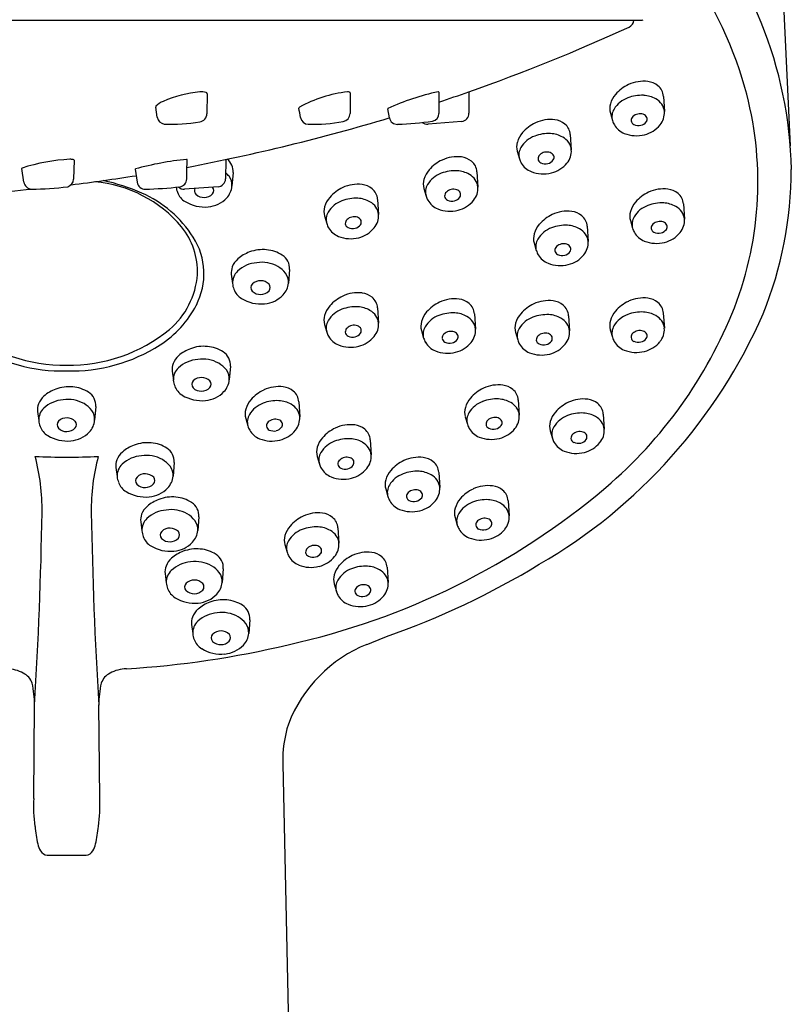
# Model space of a CAD drawing. Units: inches. Extents: x 535.2 to 544.8, y 103.5 to 158.7.
# Drawn here: x 541.4 to 543.2, y 150 to 152.4 of the extents above; entities that cross this region are included whole.
import ezdxf

# ---------------------------------------------------------------- set-up
doc = ezdxf.new("R2010")
doc.units = ezdxf.units.IN
doc.header["$LTSCALE"] = 0.64311
doc.header["$MEASUREMENT"] = 0
doc.layers.get('0').update_dxf_attribs({"color": 255, "linetype": 'CONTINUOUS'})

msp = doc.modelspace()

# ---------------------------------------------------------------- linework, layer by layer
for p, q in [((543.2144, 152.477), (543.2326, 152.0895)), ((536.0542, 152.3954), (542.8692, 152.3954)), ((541.8122, 152.2161), (541.8113, 152.1675)), ((542.1604, 152.2187), (542.16, 152.1681)), ((542.3765, 152.2204), (542.3764, 152.1685)), ((542.4498, 152.2209), (542.4498, 152.1686)), ((542.9236, 152.2099), (542.926, 152.1729)), ((541.6903, 152.1592), (541.6865, 152.1833)), ((542.2558, 152.1576), (542.2519, 152.1797)), ((542.7943, 152.1693), (542.7997, 152.1508)), ((542.4318, 152.149), (542.3501, 152.1419)), ((542.6967, 152.1168), (542.6992, 152.0798)), ((542.5675, 152.0762), (542.5728, 152.0577)), ((541.3651, 152.0011), (541.3602, 152.034)), ((541.4874, 152.0545), (541.4861, 152.0083)), ((541.6361, 152.0326), (541.6411, 152.0007)), ((541.8574, 152.0561), (541.8566, 152.0089)), ((541.875, 152.0243), (541.8723, 151.9911)), ((542.4692, 152.0261), (542.4717, 151.9891)), ((541.8383, 151.9896), (541.7564, 151.9839)), ((542.34, 151.9856), (542.3453, 151.967)), ((542.2271, 151.9591), (542.2295, 151.9221)), ((542.9724, 151.9478), (542.9749, 151.9108)), ((542.0979, 151.9186), (542.1032, 151.9)), ((542.7378, 151.8935), (542.7403, 151.8565)), ((542.8432, 151.9072), (542.8485, 151.8887)), ((542.6086, 151.8529), (542.6139, 151.8344)), ((541.8707, 151.7765), (541.8735, 151.7542)), ((542.0126, 151.7882), (542.0099, 151.755)), ((542.2271, 151.6949), (542.2295, 151.6579)), ((542.4632, 151.6801), (542.4657, 151.6431)), ((542.6925, 151.6758), (542.695, 151.6388)), ((542.9234, 151.6822), (542.9259, 151.6452)), ((542.0979, 151.6544), (542.1032, 151.6358)), ((542.334, 151.6396), (542.3393, 151.621)), ((542.5633, 151.6353), (542.5686, 151.6167)), ((542.7942, 151.6417), (542.7995, 151.6231)), ((541.8684, 151.5527), (541.8657, 151.5195)), ((541.7265, 151.5409), (541.7294, 151.5187)), ((542.035, 151.4663), (542.0374, 151.4293)), ((542.57, 151.4705), (542.5724, 151.4335)), ((541.3985, 151.4427), (541.4013, 151.4204)), ((541.5404, 151.4544), (541.5376, 151.4212)), ((542.777, 151.4362), (542.7794, 151.3992)), ((541.9058, 151.4257), (541.9111, 151.4072)), ((542.4408, 151.4299), (542.4461, 151.4114)), ((542.6478, 151.3957), (542.6531, 151.3771)), ((542.2091, 151.3736), (542.2116, 151.3366)), ((541.7314, 151.3181), (541.7287, 151.2849)), ((542.0799, 151.3331), (542.0852, 151.3145)), ((541.5895, 151.3064), (541.5924, 151.2841)), ((542.3761, 151.2943), (542.3786, 151.2573)), ((542.2469, 151.2538), (542.2522, 151.2352)), ((542.5452, 151.2252), (542.5476, 151.1882)), ((541.6498, 151.1742), (541.6526, 151.1519)), ((541.7917, 151.1859), (541.789, 151.1527)), ((542.4159, 151.1847), (542.4213, 151.1661)), ((542.1305, 151.1589), (542.133, 151.1219)), ((542.0013, 151.1184), (542.0066, 151.0998)), ((541.8511, 151.0595), (541.8484, 151.0263)), ((542.2505, 151.0632), (542.2529, 151.0263)), ((541.7092, 151.0477), (541.7121, 151.0255)), ((542.1213, 151.0227), (542.1266, 151.0042)), ((541.9158, 150.9355), (541.913, 150.9023)), ((541.7739, 150.9238), (541.7767, 150.9015)), ((541.3891, 150.5001), (541.3909, 150.7278)), ((541.5499, 150.5001), (541.5481, 150.7278)), ((541.9961, 150.5842), (542.0886, 146.366)), ((541.4222, 150.3623), (541.5168, 150.3623))]:
    msp.add_line(p, q)
for centre, radius, start, end in [((542.2449, 152.0143), 0.9906, 1.0296, 43.4993), ((542.1842, 151.9625), 0.9758, 16.0175, 36.8829), ((542.8318, 152.3964), 0.0197, 294.5831, 356.9905), ((542.8692, 152.4072), 0.0118, 270.0421, 295.6007), ((540.8679, 156.6987), 4.749, 289.4568, 294.5353), ((542.8793, 152.1516), 0.0959, 115.1125, 138.9277), ((542.8753, 152.1602), 0.0865, 82.9561, 115.1125), ((542.8799, 152.1981), 0.0483, 51.0217, 82.9561), ((542.8877, 152.2077), 0.0359, 3.4674, 51.0217), ((542.3016, 152.0018), 0.8522, 338.9163, 15.6562), ((541.8191, 151.9396), 0.2823, 95.1582, 113.8984), ((541.7982, 152.1796), 0.0414, 74.8648, 96.1611), ((541.806, 152.2135), 0.00672, 22.2661, 63.5224), ((542.1944, 151.8898), 0.3336, 96.971, 118.1591), ((542.1545, 152.2057), 0.0152, 72.6131, 92.2993), ((542.1586, 152.2185), 0.00178, 5.9729, 75.1544), ((542.5009, 151.6356), 0.5988, 102.1924, 114.5336), ((542.3746, 152.217), 0.00387, 59.2141, 92.6346), ((539.3782, 161.1719), 9.4634, 288.47168, 288.94035), ((542.8516, 152.1757), 0.0593, 138.9277, 164.4479), ((542.8598, 152.1444), 0.066, 110.3848, 148.8156), ((542.8709, 152.1144), 0.0981, 87.3378, 110.3848), ((542.8725, 152.1472), 0.0652, 60.0114, 87.3378), ((542.8811, 152.1623), 0.0478, 36.3777, 60.0114), ((541.69, 152.1838), 0.0035, 146.3971, 189.1578), ((541.7227, 152.152), 0.0491, 111.4218, 136.5285), ((542.0393, 152.1806), 0.00399, 124.88, 173.0312), ((541.5036, 152.0804), 0.5412, 8.2997, 10.7215), ((542.2529, 152.1796), 0.00102, 131.3323, 173.5038), ((542.8341, 152.1801), 0.0412, 163.7986, 195.1664), ((542.833, 152.1606), 0.0348, 148.8156, 196.3883), ((542.891, 152.1702), 0.0351, 4.2806, 35.4859), ((541.7102, 152.1624), 0.0202, 189.2716, 261.5878), ((540.8311, 156.915), 4.9661, 280.8107, 286.6706), ((541.791, 152.1678), 0.0202, 278.4095, 358.9058), ((542.0587, 152.1618), 0.0198, 189.2731, 268.6025), ((542.14, 152.1683), 0.02, 280.2635, 359.5034), ((542.2752, 152.1615), 0.0198, 191.4045, 272.5121), ((542.3567, 152.1685), 0.0197, 283.3556, 359.8743), ((542.4301, 152.1686), 0.0197, 275, 0), ((542.6484, 152.067), 0.0865, 82.9561, 115.1125), ((542.6531, 152.105), 0.0483, 51.0217, 82.9561), ((542.858, 152.151), 0.0131, 132.5574, 182.8117), ((542.8664, 152.1419), 0.0255, 71.8566, 132.5773), ((542.8697, 152.1519), 0.015, 25.1295, 71.8566), ((542.8726, 152.1545), 0.0114, 325.8834, 19.4499), ((542.8801, 152.1698), 0.046, 320.0615, 3.8166), ((541.7223, 152.6025), 0.4603, 268.1296, 278.9595), ((542.0677, 152.5677), 0.4259, 268.7226, 280.2635), ((542.2206, 153.2548), 1.1144, 272.8513, 277.25), ((542.3484, 152.1615), 0.0197, 230.0826, 275), ((542.6524, 152.0585), 0.0959, 115.1125, 138.9277), ((542.6609, 152.1146), 0.0359, 3.4674, 51.0217), ((542.8439, 152.1638), 0.0461, 196.3883, 210.1034), ((542.8464, 152.1652), 0.049, 210.1034, 248.2576), ((542.857, 152.152), 0.0122, 187.504, 244.27), ((542.8625, 152.1628), 0.0243, 243.6715, 285.3805), ((542.8641, 152.1606), 0.0218, 282.7475, 324.9048), ((542.8597, 152.1869), 0.0727, 284.2625, 320.0615), ((542.6248, 152.0826), 0.0593, 138.9277, 164.4479), ((542.6329, 152.0513), 0.066, 110.3848, 148.8156), ((542.6441, 152.0213), 0.0981, 87.3378, 110.3848), ((542.6456, 152.0541), 0.0652, 60.0114, 87.3378), ((542.6543, 152.0692), 0.0478, 36.3777, 60.0114), ((542.8579, 152.194), 0.08, 248.2576, 284.2625), ((542.6072, 152.087), 0.0412, 163.7986, 195.1664), ((542.6062, 152.0675), 0.0348, 148.8156, 196.3883), ((542.6642, 152.0771), 0.0351, 4.2806, 35.4859), ((541.4963, 151.6266), 0.4304, 92.5339, 108.3218), ((541.4791, 152.0282), 0.0284, 76.7823, 93.6559), ((541.8419, 151.2769), 0.7837, 95.8688, 105.1698), ((541.7619, 152.055), 0.00148, 42.4124, 95.0564), ((541.8367, 152.0269), 0.0385, 356.1576, 51.1464), ((542.4209, 151.9764), 0.0865, 82.9561, 115.1125), ((542.4256, 152.0143), 0.0483, 51.0217, 82.9561), ((542.6171, 152.0707), 0.0461, 196.3883, 210.1034), ((542.6311, 152.0579), 0.0131, 132.5574, 182.8117), ((542.6301, 152.0589), 0.0122, 187.504, 244.27), ((542.6396, 152.0488), 0.0255, 71.8566, 132.5773), ((542.6428, 152.0588), 0.015, 25.1295, 71.8566), ((542.6457, 152.0614), 0.0114, 325.8834, 19.4499), ((542.6533, 152.0767), 0.046, 320.0615, 3.8166), ((541.3618, 152.0338), 0.00157, 121.226, 174.3439), ((541.4848, 152.0529), 0.00303, 31.1615, 76.7468), ((541.6372, 152.0321), 0.00127, 108.5668, 154.8239), ((-31935.1759, 811.0514), 32483.6241, 358.83747723, 358.83756059), ((542.4249, 151.9679), 0.0959, 115.1125, 138.9277), ((542.4334, 152.024), 0.0359, 3.4674, 51.0217), ((542.6196, 152.0721), 0.049, 210.1034, 248.2576), ((542.6356, 152.0697), 0.0243, 243.6715, 285.3805), ((542.6373, 152.0675), 0.0218, 282.7475, 324.9048), ((542.6328, 152.0938), 0.0727, 284.2625, 320.0615), ((541.4663, 152.0088), 0.0198, 286.5666, 358.363), ((540.9248, 156.5674), 4.6063, 276.9267, 278.9146), ((541.7422, 152.0092), 0.0199, 277.9772, 358.6757), ((541.8369, 152.0093), 0.0197, 274, 359), ((541.8135, 151.9742), 0.0661, 38.3115, 49.0475), ((541.836, 151.9937), 0.0364, 355.9445, 36.1813), ((542.3973, 151.9919), 0.0593, 138.9277, 164.4479), ((542.4054, 151.9607), 0.066, 110.3848, 148.8156), ((542.4165, 151.9307), 0.0981, 87.3378, 110.3848), ((542.4181, 151.9635), 0.0652, 60.0114, 87.3378), ((542.4268, 151.9786), 0.0478, 36.3777, 60.0114), ((542.631, 152.1009), 0.08, 248.2576, 284.2625), ((542.3014, 152.0321), 0.9339, 337.8696, 359.9975), ((541.385, 152.0042), 0.0201, 188.7579, 268.112), ((541.3894, 152.5797), 0.5956, 269.473, 277.965), ((541.5104, 151.6907), 0.3126, 40.1076, 84.9338), ((541.4526, 151.5202), 0.4961, 66.2396, 77.6891), ((541.6606, 152.0037), 0.0198, 188.8394, 271.4427), ((541.6362, 152.9731), 0.9896, 271.4427, 276.3077), ((541.7974, 151.9978), 0.0619, 188.5076, 200.419), ((541.7551, 152.0036), 0.0197, 226.8584, 274), ((541.7935, 151.9801), 0.0127, 153.5949, 222.2789), ((541.8046, 151.9677), 0.0292, 45.1621, 45.8221), ((541.8154, 151.9805), 0.0126, 319.8962, 39.2241), ((541.8258, 151.9949), 0.0466, 316.1275, 355.3093), ((542.1828, 151.9009), 0.0959, 115.1125, 138.9277), ((542.1788, 151.9094), 0.0865, 82.9561, 115.1125), ((542.1835, 151.9473), 0.0483, 51.0217, 82.9561), ((542.1912, 151.957), 0.0359, 3.4674, 51.0217), ((542.3797, 151.9964), 0.0412, 163.7986, 195.1664), ((542.3787, 151.9769), 0.0348, 148.8156, 196.3883), ((542.4257, 151.9861), 0.046, 320.0615, 3.8166), ((542.4366, 151.9865), 0.0351, 4.2806, 35.4859), ((542.9241, 151.8981), 0.0865, 82.9561, 115.1125), ((540.9053, 156.821), 4.8606, 273.1036, 275.6506), ((541.5375, 151.7131), 0.2854, 32.5552, 66.2396), ((541.7811, 151.9917), 0.0445, 200.419, 238.6354), ((541.8042, 151.9928), 0.0292, 226.6717, 315.6023), ((541.8074, 152.0126), 0.0722, 275.3072, 316.1275), ((542.1552, 151.9249), 0.0593, 138.9277, 164.4479), ((542.1744, 151.8637), 0.0981, 87.3378, 110.3848), ((542.176, 151.8965), 0.0652, 60.0114, 87.3378), ((542.3895, 151.9801), 0.0461, 196.3883, 210.1034), ((542.4036, 151.9673), 0.0131, 132.5574, 182.8117), ((542.4026, 151.9683), 0.0122, 187.504, 244.27), ((542.412, 151.9581), 0.0255, 71.8566, 132.5773), ((542.4097, 151.9769), 0.0218, 282.7475, 324.9048), ((542.4153, 151.9682), 0.015, 25.1295, 71.8566), ((542.4182, 151.9707), 0.0114, 325.8834, 19.4499), ((542.9281, 151.8895), 0.0959, 115.1125, 138.9277), ((542.9288, 151.936), 0.0483, 51.0217, 82.9561), ((542.9366, 151.9456), 0.0359, 3.4674, 51.0217), ((541.8056, 152.032), 0.0916, 238.6354, 275.3072), ((542.1376, 151.9294), 0.0412, 163.7986, 195.1664), ((542.1633, 151.8937), 0.066, 110.3848, 148.8156), ((542.1847, 151.9116), 0.0478, 36.3777, 60.0114), ((542.1945, 151.9195), 0.0351, 4.2806, 35.4859), ((542.392, 151.9815), 0.049, 210.1034, 248.2576), ((542.4081, 151.9791), 0.0243, 243.6715, 285.3805), ((542.4053, 152.0032), 0.0727, 284.2625, 320.0615), ((542.9005, 151.9136), 0.0593, 138.9277, 164.4479), ((542.9086, 151.8823), 0.066, 110.3848, 148.8156), ((542.9198, 151.8523), 0.0981, 87.3378, 110.3848), ((542.9213, 151.8851), 0.0652, 60.0114, 87.3378), ((542.93, 151.9002), 0.0478, 36.3777, 60.0114), ((542.1366, 151.9099), 0.0348, 148.8156, 196.3883), ((542.1699, 151.8911), 0.0255, 71.8566, 132.5773), ((542.1732, 151.9012), 0.015, 25.1295, 71.8566), ((542.1836, 151.9191), 0.046, 320.0615, 3.8166), ((542.4035, 152.0103), 0.08, 248.2576, 284.2625), ((542.6935, 151.8352), 0.0959, 115.1125, 138.9277), ((542.6895, 151.8438), 0.0865, 82.9561, 115.1125), ((542.6942, 151.8817), 0.0483, 51.0217, 82.9561), ((542.702, 151.8913), 0.0359, 3.4674, 51.0217), ((542.8829, 151.918), 0.0412, 163.7986, 195.1664), ((542.8819, 151.8985), 0.0348, 148.8156, 196.3883), ((542.9399, 151.9082), 0.0351, 4.2806, 35.4859), ((541.6135, 151.7823), 0.1748, 357.8789, 38.9361), ((542.1474, 151.9131), 0.0461, 196.3883, 210.1034), ((542.1499, 151.9145), 0.049, 210.1034, 248.2576), ((542.1615, 151.9003), 0.0131, 132.5574, 182.8117), ((542.1605, 151.9013), 0.0122, 187.504, 244.27), ((542.166, 151.9121), 0.0243, 243.6715, 285.3805), ((542.1676, 151.9099), 0.0218, 282.7475, 324.9048), ((542.1632, 151.9362), 0.0727, 284.2625, 320.0615), ((542.1761, 151.9037), 0.0114, 325.8834, 19.4499), ((542.6659, 151.8593), 0.0593, 138.9277, 164.4479), ((542.674, 151.828), 0.066, 110.3848, 148.8156), ((542.6852, 151.798), 0.0981, 87.3378, 110.3848), ((542.6867, 151.8308), 0.0652, 60.0114, 87.3378), ((542.8928, 151.9017), 0.0461, 196.3883, 210.1034), ((542.9068, 151.889), 0.0131, 132.5574, 182.8117), ((542.9153, 151.8798), 0.0255, 71.8566, 132.5773), ((542.9185, 151.8898), 0.015, 25.1295, 71.8566), ((542.9214, 151.8924), 0.0114, 325.8834, 19.4499), ((542.929, 151.9077), 0.046, 320.0615, 3.8166), ((541.6387, 151.7777), 0.1653, 332.6645, 32.5552), ((542.1614, 151.9433), 0.08, 248.2576, 284.2625), ((542.6483, 151.8637), 0.0412, 163.7986, 195.1664), ((542.6954, 151.8459), 0.0478, 36.3777, 60.0114), ((542.7053, 151.8539), 0.0351, 4.2806, 35.4859), ((542.8953, 151.9031), 0.049, 210.1034, 248.2576), ((542.9058, 151.8899), 0.0122, 187.504, 244.27), ((542.9113, 151.9007), 0.0243, 243.6715, 285.3805), ((542.913, 151.8986), 0.0218, 282.7475, 324.9048), ((542.9085, 151.9248), 0.0727, 284.2625, 320.0615), ((542.6473, 151.8442), 0.0348, 148.8156, 196.3883), ((542.6722, 151.8347), 0.0131, 132.5574, 182.8117), ((542.6807, 151.8255), 0.0255, 71.8566, 132.5773), ((542.6839, 151.8355), 0.015, 25.1295, 71.8566), ((542.6868, 151.8381), 0.0114, 325.8834, 19.4499), ((542.6944, 151.8534), 0.046, 320.0615, 3.8166), ((542.9067, 151.9319), 0.08, 248.2576, 284.2625), ((541.9474, 151.7437), 0.093, 110.3501, 131.0255), ((541.9479, 151.7425), 0.0943, 84.6997, 110.3501), ((541.9486, 151.7507), 0.086, 57.448, 84.6997), ((541.9742, 151.7908), 0.0385, 356.1576, 57.448), ((542.6582, 151.8474), 0.0461, 196.3883, 210.1034), ((542.6607, 151.8489), 0.049, 210.1034, 248.2576), ((542.6712, 151.8356), 0.0122, 187.504, 244.27), ((542.6767, 151.8465), 0.0243, 243.6715, 285.3805), ((542.6784, 151.8443), 0.0218, 282.7475, 324.9048), ((542.6739, 151.8705), 0.0727, 284.2625, 320.0615), ((541.9105, 151.7805), 0.0401, 159.3481, 185.8035), ((541.9177, 151.7779), 0.0477, 131.0255, 159.3481), ((541.9389, 151.7273), 0.0778, 94.3735, 132.9197), ((541.9451, 151.7278), 0.078, 60.0565, 98.9798), ((541.951, 151.7381), 0.0661, 38.3115, 60.0565), ((542.6721, 151.8776), 0.08, 248.2576, 284.2625), ((541.5933, 151.7911), 0.1955, 310.3664, 355.5067), ((541.913, 151.7556), 0.0395, 133.329, 181.9271), ((541.9735, 151.7576), 0.0364, 355.9445, 36.1813), ((541.9349, 151.7617), 0.0619, 186.9427, 200.419), ((541.9311, 151.744), 0.0127, 135.012, 222.2789), ((541.9421, 151.7317), 0.0292, 45.1621, 133.2173), ((541.9529, 151.7444), 0.0126, 319.8962, 39.2241), ((541.9634, 151.7589), 0.0466, 316.1275, 355.3093), ((541.9186, 151.7557), 0.0445, 200.419, 238.6354), ((541.9417, 151.7567), 0.0292, 226.6717, 315.6023), ((541.945, 151.7766), 0.0722, 275.3072, 316.1275), ((542.1828, 151.6366), 0.0959, 115.1125, 138.9277), ((542.1788, 151.6452), 0.0865, 82.9561, 115.1125), ((542.1835, 151.6831), 0.0483, 51.0217, 82.9561), ((542.1912, 151.6927), 0.0359, 3.4674, 51.0217), ((541.5603, 151.8183), 0.2536, 302.6004, 332.6645), ((541.9432, 151.7959), 0.0916, 238.6354, 275.3072), ((542.1552, 151.6607), 0.0593, 138.9277, 164.4479), ((542.1744, 151.5994), 0.0981, 87.3378, 110.3848), ((542.176, 151.6323), 0.0652, 60.0114, 87.3378), ((542.4189, 151.6218), 0.0959, 115.1125, 138.9277), ((542.4149, 151.6304), 0.0865, 82.9561, 115.1125), ((542.4196, 151.6683), 0.0483, 51.0217, 82.9561), ((542.4274, 151.6779), 0.0359, 3.4674, 51.0217), ((542.6482, 151.6176), 0.0959, 115.1125, 138.9277), ((542.6442, 151.6261), 0.0865, 82.9561, 115.1125), ((542.6489, 151.664), 0.0483, 51.0217, 82.9561), ((542.6567, 151.6736), 0.0359, 3.4674, 51.0217), ((542.8791, 151.6239), 0.0959, 115.1125, 138.9277), ((542.8751, 151.6325), 0.0865, 82.9561, 115.1125), ((542.8798, 151.6704), 0.0483, 51.0217, 82.9561), ((542.8876, 151.68), 0.0359, 3.4674, 51.0217), ((542.1376, 151.6651), 0.0412, 163.7986, 195.1664), ((542.1633, 151.6295), 0.066, 110.3848, 148.8156), ((542.1847, 151.6473), 0.0478, 36.3777, 60.0114), ((542.1945, 151.6553), 0.0351, 4.2806, 35.4859), ((542.3913, 151.6459), 0.0593, 138.9277, 164.4479), ((542.3994, 151.6147), 0.066, 110.3848, 148.8156), ((542.4106, 151.5846), 0.0981, 87.3378, 110.3848), ((542.4121, 151.6175), 0.0652, 60.0114, 87.3378), ((542.4208, 151.6325), 0.0478, 36.3777, 60.0114), ((542.6206, 151.6416), 0.0593, 138.9277, 164.4479), ((542.6398, 151.5803), 0.0981, 87.3378, 110.3848), ((541.9659, 152.2053), 1.3104, 300.002, 336.3806), ((542.6414, 151.6132), 0.0652, 60.0114, 87.3378), ((542.0585, 152.1074), 1.117, 310.4481, 338.3454), ((542.8515, 151.648), 0.0593, 138.9277, 164.4479), ((542.8596, 151.6168), 0.066, 110.3848, 148.8156), ((542.8708, 151.5867), 0.0981, 87.3378, 110.3848), ((542.8723, 151.6196), 0.0652, 60.0114, 87.3378), ((542.881, 151.6346), 0.0478, 36.3777, 60.0114), ((542.1366, 151.6456), 0.0348, 148.8156, 196.3883), ((542.1699, 151.6269), 0.0255, 71.8566, 132.5773), ((542.1732, 151.6369), 0.015, 25.1295, 71.8566), ((542.1836, 151.6548), 0.046, 320.0615, 3.8166), ((542.3737, 151.6503), 0.0412, 163.7986, 195.1664), ((542.3727, 151.6308), 0.0348, 148.8156, 196.3883), ((542.4307, 151.6405), 0.0351, 4.2806, 35.4859), ((542.603, 151.646), 0.0412, 163.7986, 195.1664), ((542.6287, 151.6104), 0.066, 110.3848, 148.8156), ((542.6501, 151.6282), 0.0478, 36.3777, 60.0114), ((542.6599, 151.6362), 0.0351, 4.2806, 35.4859), ((542.8339, 151.6524), 0.0412, 163.7986, 195.1664), ((542.8329, 151.6329), 0.0348, 148.8156, 196.3883), ((542.8909, 151.6426), 0.0351, 4.2806, 35.4859), ((541.4637, 151.9425), 0.3873, 230.8343, 270.8612), ((541.4753, 151.9425), 0.3873, 269.1388, 309.1657), ((542.1474, 151.6488), 0.0461, 196.3883, 210.1034), ((542.1499, 151.6503), 0.049, 210.1034, 248.2576), ((542.1615, 151.6361), 0.0131, 132.5574, 182.8117), ((542.1605, 151.637), 0.0122, 187.504, 244.27), ((542.166, 151.6479), 0.0243, 243.6715, 285.3805), ((542.1676, 151.6457), 0.0218, 282.7475, 324.9048), ((542.1632, 151.6719), 0.0727, 284.2625, 320.0615), ((542.1761, 151.6395), 0.0114, 325.8834, 19.4499), ((542.3976, 151.6213), 0.0131, 132.5574, 182.8117), ((542.4061, 151.6121), 0.0255, 71.8566, 132.5773), ((542.4093, 151.6221), 0.015, 25.1295, 71.8566), ((542.4122, 151.6247), 0.0114, 325.8834, 19.4499), ((542.4198, 151.64), 0.046, 320.0615, 3.8166), ((542.602, 151.6265), 0.0348, 148.8156, 196.3883), ((542.6269, 151.617), 0.0131, 132.5574, 182.8117), ((542.6353, 151.6078), 0.0255, 71.8566, 132.5773), ((542.6386, 151.6178), 0.015, 25.1295, 71.8566), ((542.649, 151.6358), 0.046, 320.0615, 3.8166), ((542.8578, 151.6234), 0.0131, 132.5574, 182.8117), ((542.8662, 151.6142), 0.0255, 71.8566, 132.5773), ((542.8695, 151.6242), 0.015, 25.1295, 71.8566), ((542.8724, 151.6268), 0.0114, 325.8834, 19.4499), ((542.8799, 151.6421), 0.046, 320.0615, 3.8166), ((541.4591, 151.9439), 0.4028, 237.3996, 271.4789), ((541.4799, 151.9439), 0.4028, 268.5211, 302.6004), ((541.8037, 151.5069), 0.0943, 84.6997, 110.3501), ((541.8045, 151.5152), 0.086, 57.448, 84.6997), ((542.1614, 151.679), 0.08, 248.2576, 284.2625), ((542.3836, 151.634), 0.0461, 196.3883, 210.1034), ((542.3861, 151.6355), 0.049, 210.1034, 248.2576), ((542.3966, 151.6222), 0.0122, 187.504, 244.27), ((542.4021, 151.6331), 0.0243, 243.6715, 285.3805), ((542.4038, 151.6309), 0.0218, 282.7475, 324.9048), ((542.3993, 151.6571), 0.0727, 284.2625, 320.0615), ((542.6128, 151.6297), 0.0461, 196.3883, 210.1034), ((542.6153, 151.6312), 0.049, 210.1034, 248.2576), ((542.6259, 151.6179), 0.0122, 187.504, 244.27), ((542.6314, 151.6288), 0.0243, 243.6715, 285.3805), ((542.633, 151.6266), 0.0218, 282.7475, 324.9048), ((542.6286, 151.6529), 0.0727, 284.2625, 320.0615), ((542.6415, 151.6204), 0.0114, 325.8834, 19.4499), ((542.8438, 151.6361), 0.0461, 196.3883, 210.1034), ((542.8462, 151.6376), 0.049, 210.1034, 248.2576), ((542.8568, 151.6243), 0.0122, 187.504, 244.27), ((542.8623, 151.6352), 0.0243, 243.6715, 285.3805), ((542.8639, 151.633), 0.0218, 282.7475, 324.9048), ((542.8595, 151.6592), 0.0727, 284.2625, 320.0615), ((541.7735, 151.5423), 0.0477, 131.0255, 159.3481), ((541.8033, 151.5081), 0.093, 110.3501, 131.0255), ((541.83, 151.5552), 0.0385, 356.1576, 57.448), ((542.3975, 151.6642), 0.08, 248.2576, 284.2625), ((542.6268, 151.66), 0.08, 248.2576, 284.2625), ((542.8577, 151.6663), 0.08, 248.2576, 284.2625), ((541.7664, 151.545), 0.0401, 159.3481, 185.8035), ((541.7947, 151.4917), 0.0778, 94.3735, 132.9197), ((541.801, 151.4923), 0.078, 60.0565, 98.9798), ((541.8069, 151.5026), 0.0661, 38.3115, 60.0565), ((541.7688, 151.52), 0.0395, 133.329, 181.9271), ((541.8294, 151.5221), 0.0364, 355.9445, 36.1813), ((541.7908, 151.5262), 0.0619, 186.9427, 200.419), ((541.7869, 151.5084), 0.0127, 135.012, 222.2789), ((541.798, 151.4961), 0.0292, 45.1621, 133.2173), ((541.8088, 151.5089), 0.0126, 319.8962, 39.2241), ((541.8192, 151.5233), 0.0466, 316.1275, 355.3093), ((542.5217, 151.4208), 0.0865, 82.9561, 115.1125), ((542.5264, 151.4587), 0.0483, 51.0217, 82.9561), ((541.4752, 151.4098), 0.093, 110.3501, 131.0255), ((541.4756, 151.4086), 0.0943, 84.6997, 110.3501), ((541.4764, 151.4169), 0.086, 57.448, 84.6997), ((541.502, 151.457), 0.0385, 356.1576, 57.448), ((541.7745, 151.5201), 0.0445, 200.419, 238.6354), ((541.799, 151.5603), 0.0916, 238.6354, 275.3072), ((541.7976, 151.5212), 0.0292, 226.6717, 315.6023), ((541.8008, 151.541), 0.0722, 275.3072, 316.1275), ((541.9907, 151.408), 0.0959, 115.1125, 138.9277), ((541.9867, 151.4166), 0.0865, 82.9561, 115.1125), ((541.9914, 151.4545), 0.0483, 51.0217, 82.9561), ((541.9991, 151.4641), 0.0359, 3.4674, 51.0217), ((542.5257, 151.4122), 0.0959, 115.1125, 138.9277), ((542.5341, 151.4683), 0.0359, 3.4674, 51.0217), ((541.4383, 151.4467), 0.0401, 159.3481, 185.8035), ((541.4454, 151.444), 0.0477, 131.0255, 159.3481), ((541.4666, 151.3935), 0.0778, 94.3735, 132.9197), ((541.4729, 151.394), 0.078, 60.0565, 98.9798), ((541.4788, 151.4043), 0.0661, 38.3115, 60.0565), ((541.9631, 151.4321), 0.0593, 138.9277, 164.4479), ((541.9712, 151.4008), 0.066, 110.3848, 148.8156), ((541.9823, 151.3708), 0.0981, 87.3378, 110.3848), ((541.9839, 151.4036), 0.0652, 60.0114, 87.3378), ((541.9926, 151.4187), 0.0478, 36.3777, 60.0114), ((542.4981, 151.4363), 0.0593, 138.9277, 164.4479), ((542.5062, 151.405), 0.066, 110.3848, 148.8156), ((542.5173, 151.375), 0.0981, 87.3378, 110.3848), ((542.5189, 151.4078), 0.0652, 60.0114, 87.3378), ((542.5276, 151.4229), 0.0478, 36.3777, 60.0114), ((542.7327, 151.378), 0.0959, 115.1125, 138.9277), ((542.7287, 151.3865), 0.0865, 82.9561, 115.1125), ((542.7334, 151.4244), 0.0483, 51.0217, 82.9561), ((542.7411, 151.434), 0.0359, 3.4674, 51.0217), ((541.4408, 151.4217), 0.0395, 133.329, 181.9271), ((541.5013, 151.4238), 0.0364, 355.9445, 36.1813), ((541.9455, 151.4365), 0.0412, 163.7986, 195.1664), ((541.9445, 151.417), 0.0348, 148.8156, 196.3883), ((542.0024, 151.4267), 0.0351, 4.2806, 35.4859), ((542.4805, 151.4407), 0.0412, 163.7986, 195.1664), ((542.4795, 151.4212), 0.0348, 148.8156, 196.3883), ((542.5265, 151.4304), 0.046, 320.0615, 3.8166), ((542.5374, 151.4309), 0.0351, 4.2806, 35.4859), ((542.7051, 151.402), 0.0593, 138.9277, 164.4479), ((542.7243, 151.3408), 0.0981, 87.3378, 110.3848), ((542.7259, 151.3736), 0.0652, 60.0114, 87.3378), ((541.4627, 151.4279), 0.0619, 186.9427, 200.419), ((541.4589, 151.4102), 0.0127, 135.012, 222.2789), ((541.4699, 151.3978), 0.0292, 45.1621, 133.2173), ((541.4807, 151.4106), 0.0126, 319.8962, 39.2241), ((541.4912, 151.425), 0.0466, 316.1275, 355.3093), ((541.9694, 151.4075), 0.0131, 132.5574, 182.8117), ((541.9778, 151.3983), 0.0255, 71.8566, 132.5773), ((541.9811, 151.4083), 0.015, 25.1295, 71.8566), ((541.984, 151.4109), 0.0114, 325.8834, 19.4499), ((541.9915, 151.4262), 0.046, 320.0615, 3.8166), ((542.1608, 151.3239), 0.0865, 82.9561, 115.1125), ((542.1655, 151.3618), 0.0483, 51.0217, 82.9561), ((542.4903, 151.4244), 0.0461, 196.3883, 210.1034), ((542.5044, 151.4116), 0.0131, 132.5574, 182.8117), ((542.5034, 151.4126), 0.0122, 187.504, 244.27), ((542.5128, 151.4025), 0.0255, 71.8566, 132.5773), ((542.5161, 151.4125), 0.015, 25.1295, 71.8566), ((542.519, 151.4151), 0.0114, 325.8834, 19.4499), ((542.6875, 151.4064), 0.0412, 163.7986, 195.1664), ((542.7132, 151.3708), 0.066, 110.3848, 148.8156), ((542.7346, 151.3886), 0.0478, 36.3777, 60.0114), ((542.7444, 151.3966), 0.0351, 4.2806, 35.4859), ((541.4464, 151.4218), 0.0445, 200.419, 238.6354), ((541.4695, 151.4229), 0.0292, 226.6717, 315.6023), ((541.4727, 151.4427), 0.0722, 275.3072, 316.1275), ((541.9553, 151.4202), 0.0461, 196.3883, 210.1034), ((541.9578, 151.4216), 0.049, 210.1034, 248.2576), ((541.9684, 151.4084), 0.0122, 187.504, 244.27), ((541.9739, 151.4192), 0.0243, 243.6715, 285.3805), ((541.9755, 151.4171), 0.0218, 282.7475, 324.9048), ((541.9711, 151.4433), 0.0727, 284.2625, 320.0615), ((542.1648, 151.3153), 0.0959, 115.1125, 138.9277), ((542.1733, 151.3714), 0.0359, 3.4674, 51.0217), ((542.4928, 151.4258), 0.049, 210.1034, 248.2576), ((542.5089, 151.4234), 0.0243, 243.6715, 285.3805), ((542.5105, 151.4213), 0.0218, 282.7475, 324.9048), ((542.5061, 151.4475), 0.0727, 284.2625, 320.0615), ((542.6865, 151.387), 0.0348, 148.8156, 196.3883), ((542.7114, 151.3774), 0.0131, 132.5574, 182.8117), ((542.7198, 151.3682), 0.0255, 71.8566, 132.5773), ((542.7231, 151.3782), 0.015, 25.1295, 71.8566), ((542.7335, 151.3962), 0.046, 320.0615, 3.8166), ((541.471, 151.4621), 0.0916, 238.6354, 275.3072), ((541.6667, 151.2723), 0.0943, 84.6997, 110.3501), ((541.6675, 151.2806), 0.086, 57.448, 84.6997), ((541.9693, 151.4504), 0.08, 248.2576, 284.2625), ((542.1372, 151.3394), 0.0593, 138.9277, 164.4479), ((542.1453, 151.3082), 0.066, 110.3848, 148.8156), ((542.1565, 151.2781), 0.0981, 87.3378, 110.3848), ((542.158, 151.311), 0.0652, 60.0114, 87.3378), ((542.1667, 151.326), 0.0478, 36.3777, 60.0114), ((542.5043, 151.4546), 0.08, 248.2576, 284.2625), ((542.6973, 151.3901), 0.0461, 196.3883, 210.1034), ((542.6998, 151.3916), 0.049, 210.1034, 248.2576), ((542.7104, 151.3783), 0.0122, 187.504, 244.27), ((542.7159, 151.3892), 0.0243, 243.6715, 285.3805), ((542.7175, 151.387), 0.0218, 282.7475, 324.9048), ((542.7131, 151.4133), 0.0727, 284.2625, 320.0615), ((542.726, 151.3808), 0.0114, 325.8834, 19.4499), ((541.6365, 151.3078), 0.0477, 131.0255, 159.3481), ((541.6662, 151.2736), 0.093, 110.3501, 131.0255), ((541.693, 151.3207), 0.0385, 356.1576, 57.448), ((542.1196, 151.3438), 0.0412, 163.7986, 195.1664), ((542.1186, 151.3243), 0.0348, 148.8156, 196.3883), ((542.1766, 151.334), 0.0351, 4.2806, 35.4859), ((542.7113, 151.4204), 0.08, 248.2576, 284.2625), ((540.9132, 151.2045), 0.4964, 359.1235, 15.0255), ((541.4737, 152.949), 1.6178, 267.124, 269.8505), ((541.4653, 152.949), 1.6178, 270.1495, 272.876), ((542.0258, 151.2045), 0.4964, 164.9745, 180.8765), ((541.6294, 151.3104), 0.0401, 159.3481, 185.8035), ((541.6318, 151.2854), 0.0395, 133.329, 181.9271), ((541.6577, 151.2572), 0.0778, 94.3735, 132.9197), ((541.6639, 151.2577), 0.078, 60.0565, 98.9798), ((541.6699, 151.268), 0.0661, 38.3115, 60.0565), ((542.1295, 151.3275), 0.0461, 196.3883, 210.1034), ((542.1435, 151.3148), 0.0131, 132.5574, 182.8117), ((542.1425, 151.3157), 0.0122, 187.504, 244.27), ((542.152, 151.3056), 0.0255, 71.8566, 132.5773), ((542.1553, 151.3156), 0.015, 25.1295, 71.8566), ((542.1581, 151.3182), 0.0114, 325.8834, 19.4499), ((542.1657, 151.3335), 0.046, 320.0615, 3.8166), ((542.3318, 151.2361), 0.0959, 115.1125, 138.9277), ((542.3278, 151.2446), 0.0865, 82.9561, 115.1125), ((542.3325, 151.2825), 0.0483, 51.0217, 82.9561), ((542.3403, 151.2922), 0.0359, 3.4674, 51.0217), ((541.6609, 151.2616), 0.0292, 45.1621, 133.2173), ((541.6924, 151.2875), 0.0364, 355.9445, 36.1813), ((542.132, 151.329), 0.049, 210.1034, 248.2576), ((542.1481, 151.3266), 0.0243, 243.6715, 285.3805), ((542.1497, 151.3244), 0.0218, 282.7475, 324.9048), ((542.1453, 151.3506), 0.0727, 284.2625, 320.0615), ((542.3042, 151.2602), 0.0593, 138.9277, 164.4479), ((542.3123, 151.2289), 0.066, 110.3848, 148.8156), ((542.3235, 151.1989), 0.0981, 87.3378, 110.3848), ((542.325, 151.2317), 0.0652, 60.0114, 87.3378), ((541.6538, 151.2916), 0.0619, 186.9427, 200.419), ((541.6375, 151.2855), 0.0445, 200.419, 238.6354), ((541.6499, 151.2739), 0.0127, 135.012, 222.2789), ((541.6606, 151.2866), 0.0292, 226.6717, 315.6023), ((541.6718, 151.2743), 0.0126, 319.8962, 39.2241), ((541.6822, 151.2887), 0.0466, 316.1275, 355.3093), ((542.1435, 151.3577), 0.08, 248.2576, 284.2625), ((542.2866, 151.2646), 0.0412, 163.7986, 195.1664), ((542.3337, 151.2468), 0.0478, 36.3777, 60.0114), ((542.3436, 151.2547), 0.0351, 4.2806, 35.4859), ((541.662, 151.3258), 0.0916, 238.6354, 275.3072), ((541.6638, 151.3064), 0.0722, 275.3072, 316.1275), ((541.6202, 152.6348), 1.8028, 282.4509, 310.1749), ((542.2856, 151.2451), 0.0348, 148.8156, 196.3883), ((542.3105, 151.2355), 0.0131, 132.5574, 182.8117), ((542.319, 151.2263), 0.0255, 71.8566, 132.5773), ((542.3223, 151.2364), 0.015, 25.1295, 71.8566), ((542.3251, 151.2389), 0.0114, 325.8834, 19.4499), ((542.3327, 151.2543), 0.046, 320.0615, 3.8166), ((542.5009, 151.1669), 0.0959, 115.1125, 138.9277), ((542.4969, 151.1755), 0.0865, 82.9561, 115.1125), ((542.5015, 151.2134), 0.0483, 51.0217, 82.9561), ((542.5093, 151.223), 0.0359, 3.4674, 51.0217), ((541.7265, 151.1413), 0.093, 110.3501, 131.0255), ((541.727, 151.1401), 0.0943, 84.6997, 110.3501), ((541.7278, 151.1484), 0.086, 57.448, 84.6997), ((541.7533, 151.1885), 0.0385, 356.1576, 57.448), ((542.2965, 151.2483), 0.0461, 196.3883, 210.1034), ((542.299, 151.2497), 0.049, 210.1034, 248.2576), ((542.3095, 151.2365), 0.0122, 187.504, 244.27), ((542.3151, 151.2473), 0.0243, 243.6715, 285.3805), ((542.3167, 151.2451), 0.0218, 282.7475, 324.9048), ((542.3123, 151.2714), 0.0727, 284.2625, 320.0615), ((542.4732, 151.191), 0.0593, 138.9277, 164.4479), ((542.4814, 151.1598), 0.066, 110.3848, 148.8156), ((542.4925, 151.1297), 0.0981, 87.3378, 110.3848), ((542.494, 151.1626), 0.0652, 60.0114, 87.3378), ((542.5027, 151.1776), 0.0478, 36.3777, 60.0114), ((531.726, 151.3451), 9.6846, 356.34531, 359.12349), ((551.213, 151.3451), 9.6846, 180.87651, 183.65469), ((541.6968, 151.1755), 0.0477, 131.0255, 159.3481), ((541.718, 151.125), 0.0778, 94.3735, 132.9197), ((541.7242, 151.1255), 0.078, 60.0565, 98.9798), ((541.7302, 151.1358), 0.0661, 38.3115, 60.0565), ((542.0822, 151.1092), 0.0865, 82.9561, 115.1125), ((542.0869, 151.1471), 0.0483, 51.0217, 82.9561), ((542.3105, 151.2785), 0.08, 248.2576, 284.2625), ((542.4557, 151.1954), 0.0412, 163.7986, 195.1664), ((542.4546, 151.1759), 0.0348, 148.8156, 196.3883), ((542.5126, 151.1856), 0.0351, 4.2806, 35.4859), ((541.6897, 151.1782), 0.0401, 159.3481, 185.8035), ((541.6921, 151.1532), 0.0395, 133.329, 181.9271), ((541.7527, 151.1553), 0.0364, 355.9445, 36.1813), ((542.0862, 151.1006), 0.0959, 115.1125, 138.9277), ((542.0947, 151.1567), 0.0359, 3.4674, 51.0217), ((542.4796, 151.1664), 0.0131, 132.5574, 182.8117), ((542.488, 151.1572), 0.0255, 71.8566, 132.5773), ((542.4913, 151.1672), 0.015, 25.1295, 71.8566), ((542.4942, 151.1698), 0.0114, 325.8834, 19.4499), ((542.5017, 151.1851), 0.046, 320.0615, 3.8166), ((541.7141, 151.1594), 0.0619, 186.9427, 200.419), ((541.7102, 151.1417), 0.0127, 135.012, 222.2789), ((541.7212, 151.1293), 0.0292, 45.1621, 133.2173), ((541.7321, 151.1421), 0.0126, 319.8962, 39.2241), ((541.7425, 151.1565), 0.0466, 316.1275, 355.3093), ((542.0586, 151.1247), 0.0593, 138.9277, 164.4479), ((542.0667, 151.0935), 0.066, 110.3848, 148.8156), ((542.0779, 151.0634), 0.0981, 87.3378, 110.3848), ((542.0794, 151.0963), 0.0652, 60.0114, 87.3378), ((542.0881, 151.1113), 0.0478, 36.3777, 60.0114), ((542.4655, 151.1791), 0.0461, 196.3883, 210.1034), ((542.468, 151.1806), 0.049, 210.1034, 248.2576), ((542.4786, 151.1673), 0.0122, 187.504, 244.27), ((542.4841, 151.1782), 0.0243, 243.6715, 285.3805), ((542.4857, 151.176), 0.0218, 282.7475, 324.9048), ((542.4813, 151.2022), 0.0727, 284.2625, 320.0615), ((541.6978, 151.1533), 0.0445, 200.419, 238.6354), ((541.7208, 151.1544), 0.0292, 226.6717, 315.6023), ((541.7241, 151.1742), 0.0722, 275.3072, 316.1275), ((542.041, 151.1291), 0.0412, 163.7986, 195.1664), ((542.04, 151.1096), 0.0348, 148.8156, 196.3883), ((542.0871, 151.1188), 0.046, 320.0615, 3.8166), ((542.098, 151.1193), 0.0351, 4.2806, 35.4859), ((542.4795, 151.2094), 0.08, 248.2576, 284.2625), ((541.7223, 151.1936), 0.0916, 238.6354, 275.3072), ((541.786, 151.0149), 0.093, 110.3501, 131.0255), ((541.7864, 151.0137), 0.0943, 84.6997, 110.3501), ((541.7872, 151.022), 0.086, 57.448, 84.6997), ((542.0509, 151.1128), 0.0461, 196.3883, 210.1034), ((542.0649, 151.1001), 0.0131, 132.5574, 182.8117), ((542.0639, 151.101), 0.0122, 187.504, 244.27), ((542.0734, 151.0909), 0.0255, 71.8566, 132.5773), ((542.0711, 151.1097), 0.0218, 282.7475, 324.9048), ((542.0767, 151.1009), 0.015, 25.1295, 71.8566), ((542.0795, 151.1035), 0.0114, 325.8834, 19.4499), ((542.2022, 151.0135), 0.0865, 82.9561, 115.1125), ((542.2069, 151.0514), 0.0483, 51.0217, 82.9561), ((541.7562, 151.0491), 0.0477, 131.0255, 159.3481), ((541.7774, 150.9985), 0.0778, 94.3735, 132.9197), ((541.7837, 150.9991), 0.078, 60.0565, 98.9798), ((541.8128, 151.062), 0.0385, 356.1576, 57.448), ((542.0534, 151.1143), 0.049, 210.1034, 248.2576), ((542.0694, 151.1119), 0.0243, 243.6715, 285.3805), ((542.0667, 151.1359), 0.0727, 284.2625, 320.0615), ((542.2062, 151.005), 0.0959, 115.1125, 138.9277), ((542.2146, 151.0611), 0.0359, 3.4674, 51.0217), ((541.7491, 151.0518), 0.0401, 159.3481, 185.8035), ((541.7515, 151.0268), 0.0395, 133.329, 181.9271), ((541.7896, 151.0094), 0.0661, 38.3115, 60.0565), ((541.8121, 151.0289), 0.0364, 355.9445, 36.1813), ((542.0648, 151.143), 0.08, 248.2576, 284.2625), ((542.1786, 151.0291), 0.0593, 138.9277, 164.4479), ((542.1867, 150.9978), 0.066, 110.3848, 148.8156), ((542.1978, 150.9678), 0.0981, 87.3378, 110.3848), ((542.1994, 151.0006), 0.0652, 60.0114, 87.3378), ((542.2081, 151.0157), 0.0478, 36.3777, 60.0114), ((541.6136, 152.7215), 1.9341, 289.1767, 301.3955), ((541.7735, 151.033), 0.0619, 186.9427, 200.419), ((541.7807, 151.0029), 0.0292, 45.1621, 133.2173), ((541.8019, 151.0301), 0.0466, 316.1275, 355.3093), ((542.161, 151.0335), 0.0412, 163.7986, 195.1664), ((542.16, 151.014), 0.0348, 148.8156, 196.3883), ((542.207, 151.0232), 0.046, 320.0615, 3.8166), ((542.2179, 151.0236), 0.0351, 4.2806, 35.4859), ((541.7572, 151.0269), 0.0445, 200.419, 238.6354), ((541.7696, 151.0152), 0.0127, 135.012, 222.2789), ((541.7803, 151.028), 0.0292, 226.6717, 315.6023), ((541.7915, 151.0156), 0.0126, 319.8962, 39.2241), ((542.1708, 151.0172), 0.0461, 196.3883, 210.1034), ((542.1849, 151.0044), 0.0131, 132.5574, 182.8117), ((542.1839, 151.0054), 0.0122, 187.504, 244.27), ((542.1933, 150.9952), 0.0255, 71.8566, 132.5773), ((542.191, 151.014), 0.0218, 282.7475, 324.9048), ((542.1966, 151.0053), 0.015, 25.1295, 71.8566), ((542.1995, 151.0079), 0.0114, 325.8834, 19.4499), ((541.7817, 151.0671), 0.0916, 238.6354, 275.3072), ((541.8506, 150.891), 0.093, 110.3501, 131.0255), ((541.7835, 151.0478), 0.0722, 275.3072, 316.1275), ((541.851, 150.8897), 0.0943, 84.6997, 110.3501), ((541.8518, 150.898), 0.086, 57.448, 84.6997), ((542.1733, 151.0186), 0.049, 210.1034, 248.2576), ((542.1894, 151.0162), 0.0243, 243.6715, 285.3805), ((542.1866, 151.0403), 0.0727, 284.2625, 320.0615), ((541.8208, 150.9252), 0.0477, 131.0255, 159.3481), ((541.8774, 150.9381), 0.0385, 356.1576, 57.448), ((542.1848, 151.0474), 0.08, 248.2576, 284.2625), ((541.8137, 150.9278), 0.0401, 159.3481, 185.8035), ((541.8161, 150.9029), 0.0395, 133.329, 181.9271), ((541.842, 150.8746), 0.0778, 94.3735, 132.9197), ((541.8483, 150.8751), 0.078, 60.0565, 98.9798), ((541.8542, 150.8854), 0.0661, 38.3115, 60.0565), ((541.8453, 150.879), 0.0292, 45.1621, 133.2173), ((541.8767, 150.9049), 0.0364, 355.9445, 36.1813), ((541.8381, 150.909), 0.0619, 186.9427, 200.419), ((541.8218, 150.9029), 0.0445, 200.419, 238.6354), ((541.8342, 150.8913), 0.0127, 135.012, 222.2789), ((541.8449, 150.904), 0.0292, 226.6717, 315.6023), ((541.8561, 150.8917), 0.0126, 319.8962, 39.2241), ((541.8666, 150.9061), 0.0466, 316.1275, 355.3093), ((537.3689, 162.9377), 12.9941, 291.83144, 292.05832), ((541.4762, 153.1148), 2.3028, 273.4531, 283.3733), ((541.8463, 150.9432), 0.0916, 238.6354, 275.3072), ((541.8481, 150.9238), 0.0722, 275.3072, 316.1275), ((542.3281, 150.5586), 0.3413, 111.8314, 158.8936), ((541.3197, 150.7222), 0.0941, 62.0515, 87.3196), ((541.6193, 150.7222), 0.0941, 92.6804, 117.9485), ((541.3448, 150.7671), 0.0427, 18.6711, 63.5737), ((541.5942, 150.7671), 0.0427, 116.4263, 161.3289), ((541.1925, 150.7332), 0.1985, 358.4223, 13.8547), ((541.7465, 150.7332), 0.1985, 166.1453, 181.5777), ((542.2918, 150.5925), 0.2958, 162.4985, 181.6144), ((541.7303, 150.4823), 0.3417, 177.0062, 188.44), ((541.2087, 150.4823), 0.3417, 351.56, 2.9938), ((541.6671, 150.4536), 0.2756, 184.4755, 193.4628), ((541.2719, 150.4536), 0.2756, 346.5372, 355.5245), ((541.4516, 150.3995), 0.0535, 190.8298, 210.3541), ((541.4874, 150.3995), 0.0535, 329.6459, 349.1702), ((541.4242, 150.3845), 0.0223, 212.7267, 264.738), ((541.5148, 150.3845), 0.0223, 275.262, 327.2733)]:
    msp.add_arc(centre, radius, start, end)

doc.saveas('drawing.dxf')
